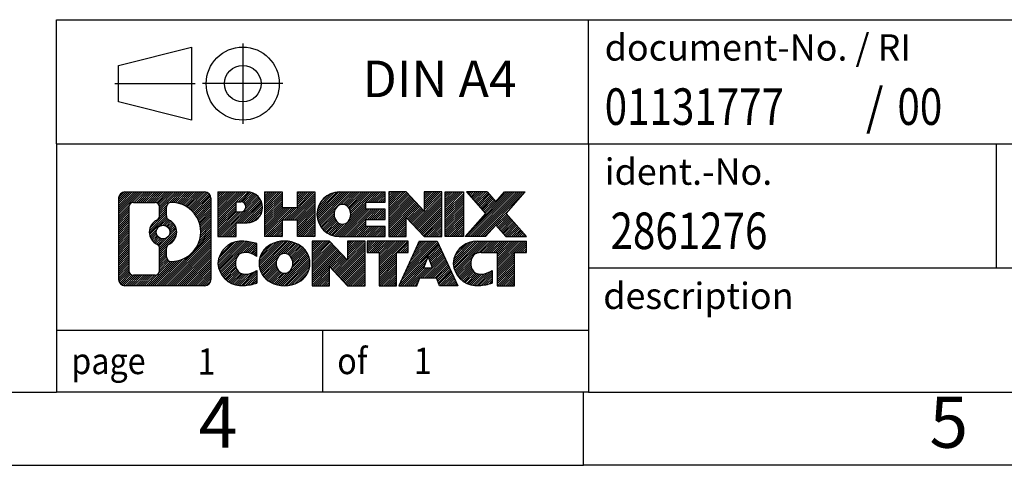
# Model space of a CAD drawing. Units: millimetres. Extents: x -415 to -118, y -267 to -57.
# Drawn here: x -256 to -188, y -267 to -237 of the extents above; entities that cross this region are included whole.
import ezdxf

# ---------------------------------------------------------------- set-up
doc = ezdxf.new("R2010")
doc.units = ezdxf.units.MM
doc.linetypes.add('DOT_CENTER', pattern=[14, 12, -1, 0, -1])
doc.linetypes.add('PHANTOM', pattern=[13, 10, -1, 0, -1, 0, -1])
doc.layers.add('1', color=7, linetype='Continuous')
doc.styles.add('CONVERTER_11', font='txt.shx', dxfattribs={"width": 0.9})
doc.styles.add('CONVERTER_12', font='txt.shx', dxfattribs={"width": 0.81})
doc.styles.add('CONVERTER_13', font='txt.shx', dxfattribs={"width": 0.855})
pattern_1 = [(45, (0, 0), (-0.0707106781186548, 0.0707106781186548), [])]

# ---------------------------------------------------------------- blocks, each defined once
blk = doc.blocks.new('_rahmen', base_point=(-123.4999999999899, -267.0000000000051))
at = {"layer": '1', "linetype": 'Continuous'}
h = blk.add_hatch(dxfattribs=at)
h.set_pattern_fill('_USER', color=2, scale=0.1, angle=45, pattern_type=0)
h.set_pattern_definition(pattern_1)
edge = h.paths.add_edge_path()
edge.add_arc((-248.3839050247945, -248.7177446154052), 0.4242446153837989, 90, 180)
edge.add_line((-248.8081496401773, -248.7177446154052), (-248.8081496401773, -254.2822553846054))
edge.add_arc((-248.3839050247945, -254.2822553846054), 0.4242446153828041, 180, 270)
edge.add_line((-248.3839050247945, -254.7064999999887), (-242.9105929340777, -254.7064999999887))
edge.add_arc((-242.9105929340777, -254.2822553846054), 0.4242446153832873, 270, 360)
edge.add_line((-242.4863483186938, -254.2822553846054), (-242.4863483186938, -248.7177446154052))
edge.add_arc((-242.9105929340777, -248.7177446154052), 0.4242446153838841, 0, 90)
edge.add_line((-242.9105929340777, -248.2935000000214), (-248.3839050247945, -248.2935000000214))
edge = h.paths.add_edge_path(flags=16)
edge.add_arc((-245.764319374277, -251.0366268437607), 0.4709789327785074, 0, 360)
edge = h.paths.add_edge_path(flags=16)
edge.add_arc((-245.7405043596042, -251.0366268437607), 0.911848150144459, 295.3740086781764, 424.6259913218075)
edge.add_arc((-245.2144616615163, -249.9274852437929), 0.315716923076792, 180, 244.6259913216482, ccw=False)
edge.add_line((-245.5301785845931, -249.9274852437929), (-245.5301785845931, -249.3219499552861))
edge.add_arc((-245.2144616615163, -249.3219499552861), 0.3157169230760711, 90.18896704254593, 180, ccw=False)
edge.add_arc((-245.2088455262063, -251.0247849028552), 2.018561131933266, -90.18896704241422, 90.18896704241422, ccw=False)
edge.add_arc((-245.2144616615163, -252.7276198504242), 0.315716923076792, 180, 269.81103295745413, ccw=False)
edge.add_line((-245.5301785845931, -252.7276198504242), (-245.5301785845931, -252.1457684437291))
edge.add_arc((-245.2144616615163, -252.1457684437291), 0.3157169230765328, 115.3740086783518, 180, ccw=False)
edge = h.paths.add_edge_path(flags=16)
edge.add_line((-247.790010348048, -253.9939444444318), (-246.3141770870384, -253.9939444444318))
edge.add_arc((-246.3141770870384, -253.6782275213551), 0.3157169230767067, 270, 360)
edge.add_line((-245.9984601639618, -253.6782275213551), (-245.9984601639618, -252.1474565898235))
edge.add_arc((-246.3141770870384, -252.1474565898235), 0.315716923076593, 0, 64.80558935146027)
edge.add_arc((-245.7915926394634, -251.0366268437607), 0.9118975235576147, 115.19441064852819, 244.8055893514878, ccw=False)
edge.add_arc((-246.3141770870384, -249.9257970976985), 0.3157169230761203, 295.1944106485397, 360)
edge.add_line((-245.9984601639618, -249.9257970976985), (-245.9984601639618, -249.321772478638))
edge.add_arc((-246.3141770870384, -249.321772478638), 0.315716923076593, 0, 90)
edge.add_line((-246.3141770870384, -249.0060555555618), (-247.790010348048, -249.0060555555618))
edge.add_arc((-247.790010348048, -249.321772478638), 0.3157169230761951, 90, 180)
edge.add_line((-248.1057272711237, -249.321772478638), (-248.1057272711237, -253.6782275213551))
edge.add_arc((-247.790010348048, -253.6782275213551), 0.3157169230756836, 180, 270)
h = blk.add_hatch(dxfattribs=at)
h.set_pattern_fill('_USER', color=2, scale=0.1, angle=45, pattern_type=0)
h.set_pattern_definition(pattern_1)
edge = h.paths.add_edge_path()
edge.add_arc((-248.3839050247945, -248.7177446154052), 0.4242446153837989, 90, 180)
edge.add_line((-248.8081496401773, -248.7177446154052), (-248.8081496401773, -254.2822553846054))
edge.add_arc((-248.3839050247945, -254.2822553846054), 0.4242446153828041, 180, 270)
edge.add_line((-248.3839050247945, -254.7064999999887), (-242.9105929340777, -254.7064999999887))
edge.add_arc((-242.9105929340777, -254.2822553846054), 0.4242446153832873, 270, 360)
edge.add_line((-242.4863483186938, -254.2822553846054), (-242.4863483186938, -248.7177446154052))
edge.add_arc((-242.9105929340777, -248.7177446154052), 0.4242446153838841, 0, 90)
edge.add_line((-242.9105929340777, -248.2935000000214), (-248.3839050247945, -248.2935000000214))
edge = h.paths.add_edge_path(flags=16)
edge.add_arc((-245.764319374277, -251.0366268437607), 0.4709789327785074, 0, 360)
edge = h.paths.add_edge_path(flags=16)
edge.add_arc((-245.7405043596042, -251.0366268437607), 0.911848150144459, 295.3740086781764, 424.6259913218075)
edge.add_arc((-245.2144616615163, -249.9274852437929), 0.315716923076792, 180, 244.6259913216482, ccw=False)
edge.add_line((-245.5301785845931, -249.9274852437929), (-245.5301785845931, -249.3219499552861))
edge.add_arc((-245.2144616615163, -249.3219499552861), 0.3157169230760711, 90.18896704254593, 180, ccw=False)
edge.add_arc((-245.2088455262063, -251.0247849028552), 2.018561131933266, -90.18896704241422, 90.18896704241422, ccw=False)
edge.add_arc((-245.2144616615163, -252.7276198504242), 0.315716923076792, 180, 269.81103295745413, ccw=False)
edge.add_line((-245.5301785845931, -252.7276198504242), (-245.5301785845931, -252.1457684437291))
edge.add_arc((-245.2144616615163, -252.1457684437291), 0.3157169230765328, 115.3740086783518, 180, ccw=False)
edge = h.paths.add_edge_path(flags=16)
edge.add_line((-247.790010348048, -253.9939444444318), (-246.3141770870384, -253.9939444444318))
edge.add_arc((-246.3141770870384, -253.6782275213551), 0.3157169230767067, 270, 360)
edge.add_line((-245.9984601639618, -253.6782275213551), (-245.9984601639618, -252.1474565898235))
edge.add_arc((-246.3141770870384, -252.1474565898235), 0.315716923076593, 0, 64.80558935146027)
edge.add_arc((-245.7915926394634, -251.0366268437607), 0.9118975235576147, 115.19441064852819, 244.8055893514878, ccw=False)
edge.add_arc((-246.3141770870384, -249.9257970976985), 0.3157169230761203, 295.1944106485397, 360)
edge.add_line((-245.9984601639618, -249.9257970976985), (-245.9984601639618, -249.321772478638))
edge.add_arc((-246.3141770870384, -249.321772478638), 0.315716923076593, 0, 90)
edge.add_line((-246.3141770870384, -249.0060555555618), (-247.790010348048, -249.0060555555618))
edge.add_arc((-247.790010348048, -249.321772478638), 0.3157169230761951, 90, 180)
edge.add_line((-248.1057272711237, -249.321772478638), (-248.1057272711237, -253.6782275213551))
edge.add_arc((-247.790010348048, -253.6782275213551), 0.3157169230756836, 180, 270)
h = blk.add_hatch(dxfattribs=at)
h.set_pattern_fill('_USER', color=2, scale=0.1, angle=45, pattern_type=0)
h.set_pattern_definition(pattern_1)
edge = h.paths.add_edge_path()
edge.add_line((-242.009231237827, -248.2935000000032), (-242.009231237827, -251.3473095238144))
edge.add_line((-242.009231237827, -251.3473095238144), (-240.7687268275729, -251.3473095238144))
edge.add_line((-240.7687268275729, -251.3473095238144), (-240.7687268275729, -250.4042312826706))
edge.add_line((-240.7687268275729, -250.4042312826706), (-240.0099592397926, -250.4042312826706))
edge.add_arc((-240.0099592397926, -249.3488656413369), 1.055365641333708, 270, 450)
edge.add_line((-240.0099592397926, -248.2935000000032), (-242.009231237827, -248.2935000000032))
edge = h.paths.add_edge_path(flags=16)
edge.add_line((-240.451431766031, -248.9566058454433), (-240.7687268275729, -248.9566058454433))
edge.add_line((-240.7687268275729, -248.9566058454433), (-240.7687268275729, -249.6623334947855))
edge.add_line((-240.7687268275729, -249.6623334947855), (-240.451431766031, -249.6623334947855))
edge.add_arc((-240.451431766031, -249.3094696701144), 0.3528638246711182, 270, 450)
h = blk.add_hatch(dxfattribs=at)
h.set_pattern_fill('_USER', color=2, scale=0.1, angle=45, pattern_type=0)
h.set_pattern_definition(pattern_1)
edge = h.paths.add_edge_path()
edge.add_line((-242.009231237827, -248.2935000000032), (-242.009231237827, -251.3473095238144))
edge.add_line((-242.009231237827, -251.3473095238144), (-240.7687268275729, -251.3473095238144))
edge.add_line((-240.7687268275729, -251.3473095238144), (-240.7687268275729, -250.4042312826706))
edge.add_line((-240.7687268275729, -250.4042312826706), (-240.0099592397926, -250.4042312826706))
edge.add_arc((-240.0099592397926, -249.3488656413369), 1.055365641333708, 270, 450)
edge.add_line((-240.0099592397926, -248.2935000000032), (-242.009231237827, -248.2935000000032))
edge = h.paths.add_edge_path(flags=16)
edge.add_line((-240.451431766031, -248.9566058454433), (-240.7687268275729, -248.9566058454433))
edge.add_line((-240.7687268275729, -248.9566058454433), (-240.7687268275729, -249.6623334947855))
edge.add_line((-240.7687268275729, -249.6623334947855), (-240.451431766031, -249.6623334947855))
edge.add_arc((-240.451431766031, -249.3094696701144), 0.3528638246711182, 270, 450)
h = blk.add_hatch(dxfattribs=at)
h.set_pattern_fill('_USER', color=2, scale=0.1, angle=45, pattern_type=0)
h.set_pattern_definition(pattern_1)
h.paths.add_polyline_path([(-235.3773038137788, -248.2935000000032), (-235.3773038137788, -251.3473095238144), (-236.5700965159452, -251.3473095238144), (-236.5700965159452, -250.2130374149706), (-237.6197540938527, -250.2130374149706), (-237.6197540938527, -251.3473095238144), (-238.8125467960193, -251.3473095238144), (-238.8125467960193, -248.2935000000032), (-237.6197540938527, -248.2935000000032), (-237.6197540938527, -249.3623333333378), (-236.5700965159452, -249.3623333333378), (-236.5700965159452, -248.2935000000032)])
h = blk.add_hatch(dxfattribs=at)
h.set_pattern_fill('_USER', color=2, scale=0.1, angle=45, pattern_type=0)
h.set_pattern_definition(pattern_1)
h.paths.add_polyline_path([(-235.3773038137788, -248.2935000000032), (-235.3773038137788, -251.3473095238144), (-236.5700965159452, -251.3473095238144), (-236.5700965159452, -250.2130374149706), (-237.6197540938527, -250.2130374149706), (-237.6197540938527, -251.3473095238144), (-238.8125467960193, -251.3473095238144), (-238.8125467960193, -248.2935000000032), (-237.6197540938527, -248.2935000000032), (-237.6197540938527, -249.3623333333378), (-236.5700965159452, -249.3623333333378), (-236.5700965159452, -248.2935000000032)])
h = blk.add_hatch(dxfattribs=at)
h.set_pattern_fill('_USER', color=2, scale=0.1, angle=45, pattern_type=0)
h.set_pattern_definition(pattern_1)
edge = h.paths.add_edge_path()
edge.add_arc((-233.7087410208052, -249.8204047619091), 1.526904761905882, 90, 270)
edge.add_line((-233.7087410208052, -251.3473095238144), (-230.5584212970242, -251.3473095238144))
edge.add_line((-230.5584212970242, -251.3473095238144), (-230.5584212970242, -250.6492959183719))
edge.add_line((-230.5584212970242, -250.6492959183719), (-231.8943491234519, -250.6492959183719))
edge.add_line((-231.8943491234519, -250.6492959183719), (-231.8943491234519, -250.1694115646302))
edge.add_line((-231.8943491234519, -250.1694115646302), (-230.5584212970242, -250.1694115646302))
edge.add_line((-230.5584212970242, -250.1694115646302), (-230.5584212970242, -249.4713979591879))
edge.add_line((-230.5584212970242, -249.4713979591879), (-231.8943491234519, -249.4713979591879))
edge.add_line((-231.8943491234519, -249.4713979591879), (-231.8943491234519, -248.9915136054462))
edge.add_line((-231.8943491234519, -248.9915136054462), (-230.5584212970242, -248.9915136054462))
edge.add_line((-230.5584212970242, -248.9915136054462), (-230.5584212970242, -248.2935000000032))
edge.add_line((-230.5584212970242, -248.2935000000032), (-233.7087410208052, -248.2935000000032))
edge = h.paths.add_edge_path(flags=16)
edge.add_arc((-233.2927289742937, -249.8204047619091), 0.7717997786796724, 141.8795802028404, 218.1204197971562)
edge.add_arc((-233.49246901064, -249.9771359400295), 0.5179085730134372, 218.1204197971511, 321.8795802028566)
edge.add_arc((-233.6922090469862, -249.8204047619091), 0.7717997786796373, 321.8795802028437, 398.1204197971596)
edge.add_arc((-233.49246901064, -249.6636735837886), 0.5179085730135266, 38.12041979714334, 141.8795802028489)
h = blk.add_hatch(dxfattribs=at)
h.set_pattern_fill('_USER', color=2, scale=0.1, angle=45, pattern_type=0)
h.set_pattern_definition(pattern_1)
edge = h.paths.add_edge_path()
edge.add_arc((-233.7087410208052, -249.8204047619091), 1.526904761905882, 90, 270)
edge.add_line((-233.7087410208052, -251.3473095238144), (-230.5584212970242, -251.3473095238144))
edge.add_line((-230.5584212970242, -251.3473095238144), (-230.5584212970242, -250.6492959183719))
edge.add_line((-230.5584212970242, -250.6492959183719), (-231.8943491234519, -250.6492959183719))
edge.add_line((-231.8943491234519, -250.6492959183719), (-231.8943491234519, -250.1694115646302))
edge.add_line((-231.8943491234519, -250.1694115646302), (-230.5584212970242, -250.1694115646302))
edge.add_line((-230.5584212970242, -250.1694115646302), (-230.5584212970242, -249.4713979591879))
edge.add_line((-230.5584212970242, -249.4713979591879), (-231.8943491234519, -249.4713979591879))
edge.add_line((-231.8943491234519, -249.4713979591879), (-231.8943491234519, -248.9915136054462))
edge.add_line((-231.8943491234519, -248.9915136054462), (-230.5584212970242, -248.9915136054462))
edge.add_line((-230.5584212970242, -248.9915136054462), (-230.5584212970242, -248.2935000000032))
edge.add_line((-230.5584212970242, -248.2935000000032), (-233.7087410208052, -248.2935000000032))
edge = h.paths.add_edge_path(flags=16)
edge.add_arc((-233.2927289742937, -249.8204047619091), 0.7717997786796724, 141.8795802028404, 218.1204197971562)
edge.add_arc((-233.49246901064, -249.9771359400295), 0.5179085730134372, 218.1204197971511, 321.8795802028566)
edge.add_arc((-233.6922090469862, -249.8204047619091), 0.7717997786796373, 321.8795802028437, 398.1204197971596)
edge.add_arc((-233.49246901064, -249.6636735837886), 0.5179085730135266, 38.12041979714334, 141.8795802028489)
h = blk.add_hatch(dxfattribs=at)
h.set_pattern_fill('_USER', color=2, scale=0.1, angle=45, pattern_type=0)
h.set_pattern_definition(pattern_1)
h.paths.add_polyline_path([(-229.1270700544248, -248.2935000000032), (-230.3198627565913, -248.2935000000032), (-230.3198627565913, -251.3473095238144), (-229.1270700544248, -251.3473095238144), (-229.1270700544248, -250.0385340136097), (-227.8865656441708, -251.3473095238144), (-226.6937729420042, -251.3473095238144), (-226.6937729420042, -248.2935000000032), (-227.8865656441708, -248.2935000000032), (-227.8865656441708, -249.6022755102084)])
h = blk.add_hatch(dxfattribs=at)
h.set_pattern_fill('_USER', color=2, scale=0.1, angle=45, pattern_type=0)
h.set_pattern_definition(pattern_1)
h.paths.add_polyline_path([(-229.1270700544248, -248.2935000000032), (-230.3198627565913, -248.2935000000032), (-230.3198627565913, -251.3473095238144), (-229.1270700544248, -251.3473095238144), (-229.1270700544248, -250.0385340136097), (-227.8865656441708, -251.3473095238144), (-226.6937729420042, -251.3473095238144), (-226.6937729420042, -248.2935000000032), (-227.8865656441708, -248.2935000000032), (-227.8865656441708, -249.6022755102084)])
h = blk.add_hatch(dxfattribs=at)
h.set_pattern_fill('_USER', color=2, scale=0.1, angle=45, pattern_type=0)
h.set_pattern_definition(pattern_1)
h.paths.add_polyline_path([(-225.2147099913174, -248.2935000000032), (-225.2147099913174, -251.3473095238144), (-226.4552144015703, -251.3473095238144), (-226.4552144015703, -248.2935000000032)])
h = blk.add_hatch(dxfattribs=at)
h.set_pattern_fill('_USER', color=2, scale=0.1, angle=45, pattern_type=0)
h.set_pattern_definition(pattern_1)
h.paths.add_polyline_path([(-225.2147099913174, -248.2935000000032), (-225.2147099913174, -251.3473095238144), (-226.4552144015703, -251.3473095238144), (-226.4552144015703, -248.2935000000032)])
h = blk.add_hatch(dxfattribs=at)
h.set_pattern_fill('_USER', color=2, scale=0.1, angle=45, pattern_type=0)
h.set_pattern_definition(pattern_1)
h.paths.add_polyline_path([(-222.3949480433938, -248.2935000000032), (-220.9922238256466, -248.2935000000032), (-222.2947534564131, -249.7664505300394), (-220.8968004094728, -251.3473095238144), (-222.2995246272211, -251.3473095238144), (-222.9961155652866, -250.5595777385207), (-223.6927065033523, -251.3473095238144), (-225.0954307211005, -251.3473095238144), (-223.6974776741602, -249.7664505300394), (-225.0000073049277, -248.2935000000032), (-223.5972830871784, -248.2935000000032), (-222.9961155652866, -248.9733233215587)])
h = blk.add_hatch(dxfattribs=at)
h.set_pattern_fill('_USER', color=2, scale=0.1, angle=45, pattern_type=0)
h.set_pattern_definition(pattern_1)
h.paths.add_polyline_path([(-222.3949480433938, -248.2935000000032), (-220.9922238256466, -248.2935000000032), (-222.2947534564131, -249.7664505300394), (-220.8968004094728, -251.3473095238144), (-222.2995246272211, -251.3473095238144), (-222.9961155652866, -250.5595777385207), (-223.6927065033523, -251.3473095238144), (-225.0954307211005, -251.3473095238144), (-223.6974776741602, -249.7664505300394), (-225.0000073049277, -248.2935000000032), (-223.5972830871784, -248.2935000000032), (-222.9961155652866, -248.9733233215587)])
h = blk.add_hatch(dxfattribs=at)
h.set_pattern_fill('_USER', color=2, scale=0.1, angle=45, pattern_type=0)
h.set_pattern_definition(pattern_1)
edge = h.paths.add_edge_path()
edge.add_arc((-240.8035752508172, -253.1795952380834), 1.205656168390944, 164.9381082228765, 195.0618917770948)
edge.add_arc((-240.3844474073544, -253.0668048760486), 1.639695123939387, 195.0618917770896, 275.1581447696395)
edge.add_arc((-240.6733035020903, -249.866914292827), 4.852596863498138, 275.1581447696249, 285.9799912583529)
edge.add_line((-239.3373755849725, -254.5319965986278), (-239.3373755849725, -253.6594795918246))
edge.add_arc((-240.5154306269974, -251.7691288726747), 2.227384008972737, 288.4480761181328, 301.9309089499593, ccw=False)
edge.add_arc((-240.0972628933366, -253.0226746487119), 0.9059297849849192, 246.62772211187098, 288.4480761181585, ccw=False)
edge.add_arc((-240.2537029260386, -253.3846666674219), 0.5115800601948034, 208.5214732576956, 246.62772211182738, ccw=False)
edge.add_arc((-239.8763456679583, -253.1795952380834), 0.9410597353332545, 151.4785267422669, 208.5214732577057, ccw=False)
edge.add_arc((-240.2537029260386, -252.9745238087444), 0.5115800601948779, 113.37227788819911, 151.4785267423044, ccw=False)
edge.add_arc((-240.0972628933366, -253.336515827455), 0.9059297849853228, 71.5519238818535, 113.37227788812899, ccw=False)
edge.add_arc((-240.5154306269974, -254.5900616034916), 2.227384008973478, 58.06909105004081, 71.5519238818672, ccw=False)
edge.add_line((-239.3373755849725, -252.6997108843417), (-239.3373755849725, -251.8271938775384))
edge.add_arc((-240.6733035020903, -256.4922761833393), 4.852596863498068, 74.02000874164739, 84.84185523037506)
edge.add_arc((-240.3844474073544, -253.2923856001183), 1.639695123940507, 84.84185523036236, 164.9381082228864)
h = blk.add_hatch(dxfattribs=at)
h.set_pattern_fill('_USER', color=2, scale=0.1, angle=45, pattern_type=0)
h.set_pattern_definition(pattern_1)
edge = h.paths.add_edge_path()
edge.add_arc((-240.8035752508172, -253.1795952380834), 1.205656168390944, 164.9381082228765, 195.0618917770948)
edge.add_arc((-240.3844474073544, -253.0668048760486), 1.639695123939387, 195.0618917770896, 275.1581447696395)
edge.add_arc((-240.6733035020903, -249.866914292827), 4.852596863498138, 275.1581447696249, 285.9799912583529)
edge.add_line((-239.3373755849725, -254.5319965986278), (-239.3373755849725, -253.6594795918246))
edge.add_arc((-240.5154306269974, -251.7691288726747), 2.227384008972737, 288.4480761181328, 301.9309089499593, ccw=False)
edge.add_arc((-240.0972628933366, -253.0226746487119), 0.9059297849849192, 246.62772211187098, 288.4480761181585, ccw=False)
edge.add_arc((-240.2537029260386, -253.3846666674219), 0.5115800601948034, 208.5214732576956, 246.62772211182738, ccw=False)
edge.add_arc((-239.8763456679583, -253.1795952380834), 0.9410597353332545, 151.4785267422669, 208.5214732577057, ccw=False)
edge.add_arc((-240.2537029260386, -252.9745238087444), 0.5115800601948779, 113.37227788819911, 151.4785267423044, ccw=False)
edge.add_arc((-240.0972628933366, -253.336515827455), 0.9059297849853228, 71.5519238818535, 113.37227788812899, ccw=False)
edge.add_arc((-240.5154306269974, -254.5900616034916), 2.227384008973478, 58.06909105004081, 71.5519238818672, ccw=False)
edge.add_line((-239.3373755849725, -252.6997108843417), (-239.3373755849725, -251.8271938775384))
edge.add_arc((-240.6733035020903, -256.4922761833393), 4.852596863498068, 74.02000874164739, 84.84185523037506)
edge.add_arc((-240.3844474073544, -253.2923856001183), 1.639695123940507, 84.84185523036236, 164.9381082228864)
h = blk.add_hatch(dxfattribs=at)
h.set_pattern_fill('_USER', color=2, scale=0.1, angle=45, pattern_type=0)
h.set_pattern_definition(pattern_1)
edge = h.paths.add_edge_path()
edge.add_arc((-237.7343563832668, -253.1795952380834), 1.45803408365149, 117.5481481756624, 242.4518518243375)
edge.add_arc((-237.4534164914335, -252.6410202277801), 2.065479772208509, 242.4518518243402, 297.5481481756871)
edge.add_arc((-237.1724765996002, -253.1795952380834), 1.458034083652003, 297.548148175701, 422.451851824299)
edge.add_arc((-237.4534164914335, -253.7181702483862), 2.065479772208568, 62.45185182430637, 117.5481481756664)
edge = h.paths.add_edge_path(flags=16)
edge.add_arc((-237.4534164914335, -253.0228640599629), 0.5179085730132998, 38.12041979714704, 141.8795802028588)
edge.add_arc((-237.2536764550874, -253.1795952380834), 0.7717997786794633, 141.8795802028363, 218.1204197971687)
edge.add_arc((-237.4534164914335, -253.3363264162034), 0.5179085730137354, 218.1204197971931, 321.879580202801)
edge.add_arc((-237.6531565277799, -253.1795952380834), 0.7717997786796947, 321.8795802028417, 398.1204197971533)
h = blk.add_hatch(dxfattribs=at)
h.set_pattern_fill('_USER', color=2, scale=0.1, angle=45, pattern_type=0)
h.set_pattern_definition(pattern_1)
edge = h.paths.add_edge_path()
edge.add_arc((-237.7343563832668, -253.1795952380834), 1.45803408365149, 117.5481481756624, 242.4518518243375)
edge.add_arc((-237.4534164914335, -252.6410202277801), 2.065479772208509, 242.4518518243402, 297.5481481756871)
edge.add_arc((-237.1724765996002, -253.1795952380834), 1.458034083652003, 297.548148175701, 422.451851824299)
edge.add_arc((-237.4534164914335, -253.7181702483862), 2.065479772208568, 62.45185182430637, 117.5481481756664)
edge = h.paths.add_edge_path(flags=16)
edge.add_arc((-237.4534164914335, -253.0228640599629), 0.5179085730132998, 38.12041979714704, 141.8795802028588)
edge.add_arc((-237.2536764550874, -253.1795952380834), 0.7717997786794633, 141.8795802028363, 218.1204197971687)
edge.add_arc((-237.4534164914335, -253.3363264162034), 0.5179085730137354, 218.1204197971931, 321.879580202801)
edge.add_arc((-237.6531565277799, -253.1795952380834), 0.7717997786796947, 321.8795802028417, 398.1204197971533)
h = blk.add_hatch(dxfattribs=at)
h.set_pattern_fill('_USER', color=2, scale=0.1, angle=45, pattern_type=0)
h.set_pattern_definition(pattern_1)
h.paths.add_polyline_path([(-234.3755088748434, -251.6526904761776), (-235.568301577011, -251.6526904761776), (-235.568301577011, -254.7064999999887), (-234.3755088748434, -254.7064999999887), (-234.3755088748434, -253.3977244897841), (-233.1350044645905, -254.7064999999887), (-231.9422117624241, -254.7064999999887), (-231.9422117624241, -251.6526904761776), (-233.1350044645905, -251.6526904761776), (-233.1350044645905, -252.9614659863827)])
h = blk.add_hatch(dxfattribs=at)
h.set_pattern_fill('_USER', color=2, scale=0.1, angle=45, pattern_type=0)
h.set_pattern_definition(pattern_1)
h.paths.add_polyline_path([(-234.3755088748434, -251.6526904761776), (-235.568301577011, -251.6526904761776), (-235.568301577011, -254.7064999999887), (-234.3755088748434, -254.7064999999887), (-234.3755088748434, -253.3977244897841), (-233.1350044645905, -254.7064999999887), (-231.9422117624241, -254.7064999999887), (-231.9422117624241, -251.6526904761776), (-233.1350044645905, -251.6526904761776), (-233.1350044645905, -252.9614659863827)])
h = blk.add_hatch(dxfattribs=at)
h.set_pattern_fill('_USER', color=2, scale=0.1, angle=45, pattern_type=0)
h.set_pattern_definition(pattern_1)
h.paths.add_polyline_path([(-231.7990766381639, -251.6526904761776), (-231.7990766381639, -252.4379557823012), (-230.9879776006893, -252.4379557823012), (-230.9879776006893, -254.7064999999887), (-229.7951848985228, -254.7064999999887), (-229.7951848985228, -252.4379557823012), (-228.9840858610503, -252.4379557823012), (-228.9840858610503, -251.6526904761776)])
h = blk.add_hatch(dxfattribs=at)
h.set_pattern_fill('_USER', color=2, scale=0.1, angle=45, pattern_type=0)
h.set_pattern_definition(pattern_1)
h.paths.add_polyline_path([(-231.7990766381639, -251.6526904761776), (-231.7990766381639, -252.4379557823012), (-230.9879776006893, -252.4379557823012), (-230.9879776006893, -254.7064999999887), (-229.7951848985228, -254.7064999999887), (-229.7951848985228, -252.4379557823012), (-228.9840858610503, -252.4379557823012), (-228.9840858610503, -251.6526904761776)])
h = blk.add_hatch(dxfattribs=at)
h.set_pattern_fill('_USER', color=2, scale=0.1, angle=45, pattern_type=0)
h.set_pattern_definition(pattern_1)
h.paths.add_polyline_path([(-225.6051539948494, -254.7064999999887), (-226.8456584051033, -254.7064999999887), (-227.0571384585791, -254.1655394557708), (-228.1895800352529, -254.1655394557708), (-228.4010600887287, -254.7064999999887), (-229.6415644989817, -254.7064999999887), (-228.2436114520424, -251.6526904761776), (-227.0031070417897, -251.6526904761776)])
h.paths.add_polyline_path([(-227.9235244841079, -253.4849761904642), (-227.3231940097254, -253.4849761904642), (-227.6233592469155, -252.7171612244775)], flags=16)
h = blk.add_hatch(dxfattribs=at)
h.set_pattern_fill('_USER', color=2, scale=0.1, angle=45, pattern_type=0)
h.set_pattern_definition(pattern_1)
h.paths.add_polyline_path([(-225.6051539948494, -254.7064999999887), (-226.8456584051033, -254.7064999999887), (-227.0571384585791, -254.1655394557708), (-228.1895800352529, -254.1655394557708), (-228.4010600887287, -254.7064999999887), (-229.6415644989817, -254.7064999999887), (-228.2436114520424, -251.6526904761776), (-227.0031070417897, -251.6526904761776)])
h.paths.add_polyline_path([(-227.9235244841079, -253.4849761904642), (-227.3231940097254, -253.4849761904642), (-227.6233592469155, -252.7171612244775)], flags=16)
h = blk.add_hatch(dxfattribs=at)
h.set_pattern_fill('_USER', color=2, scale=0.1, angle=45, pattern_type=0)
h.set_pattern_definition(pattern_1)
edge = h.paths.add_edge_path()
edge.add_arc((-224.2817459281015, -253.2923856001183), 1.639695123940214, 90, 164.938108222895)
edge.add_arc((-224.7008737715631, -253.1795952380834), 1.205656168393002, 164.9381082229028, 195.0618917770959)
edge.add_arc((-224.2817459281015, -253.0668048760486), 1.639695123940448, 195.0618917771012, 275.1581447696762)
edge.add_arc((-224.5706020228373, -249.866914292827), 4.852596863498825, 275.1581447696364, 285.9799912583387)
edge.add_line((-223.2346741057206, -254.5319965986284), (-223.2346741057206, -253.6594795918251))
edge.add_arc((-224.4127291477445, -251.7691288726753), 2.227384008972746, 288.4480761181335, 301.9309089499397, ccw=False)
edge.add_arc((-223.9945614140826, -253.0226746487119), 0.9059297849852801, 246.6277221118183, 288.44807611808176, ccw=False)
edge.add_arc((-224.1510014467857, -253.3846666674219), 0.5115800601960215, 208.5214732576866, 246.6277221118449, ccw=False)
edge.add_arc((-223.7736441887043, -253.1795952380834), 0.9410597353348924, 151.4785267423624, 208.5214732576695, ccw=False)
edge.add_arc((-224.1510014467857, -252.9745238087444), 0.5115800601944143, 109.33714321948531, 151.4785267424225, ccw=False)
edge.add_arc((-224.004331448682, -253.3924787891273), 0.9545230068260935, 90, 109.337143219432, ccw=False)
edge.add_line((-224.004331448682, -252.4379557823012), (-222.9006921491139, -252.4379557823012))
edge.add_line((-222.9006921491139, -252.4379557823012), (-222.9006921491139, -254.7064999999887))
edge.add_line((-222.9006921491139, -254.7064999999887), (-221.7078994469462, -254.7064999999887))
edge.add_line((-221.7078994469462, -254.7064999999887), (-221.7078994469462, -252.4379557823012))
edge.add_line((-221.7078994469462, -252.4379557823012), (-220.8968004094728, -252.4379557823012))
edge.add_line((-220.8968004094728, -252.4379557823012), (-220.8968004094728, -251.6526904761776))
edge.add_line((-220.8968004094728, -251.6526904761776), (-224.2817459281015, -251.6526904761781))
h = blk.add_hatch(dxfattribs=at)
h.set_pattern_fill('_USER', color=2, scale=0.1, angle=45, pattern_type=0)
h.set_pattern_definition(pattern_1)
edge = h.paths.add_edge_path()
edge.add_arc((-224.2817459281015, -253.2923856001183), 1.639695123940214, 90, 164.938108222895)
edge.add_arc((-224.7008737715631, -253.1795952380834), 1.205656168393002, 164.9381082229028, 195.0618917770959)
edge.add_arc((-224.2817459281015, -253.0668048760486), 1.639695123940448, 195.0618917771012, 275.1581447696762)
edge.add_arc((-224.5706020228373, -249.866914292827), 4.852596863498825, 275.1581447696364, 285.9799912583387)
edge.add_line((-223.2346741057206, -254.5319965986284), (-223.2346741057206, -253.6594795918251))
edge.add_arc((-224.4127291477445, -251.7691288726753), 2.227384008972746, 288.4480761181335, 301.9309089499397, ccw=False)
edge.add_arc((-223.9945614140826, -253.0226746487119), 0.9059297849852801, 246.6277221118183, 288.44807611808176, ccw=False)
edge.add_arc((-224.1510014467857, -253.3846666674219), 0.5115800601960215, 208.5214732576866, 246.6277221118449, ccw=False)
edge.add_arc((-223.7736441887043, -253.1795952380834), 0.9410597353348924, 151.4785267423624, 208.5214732576695, ccw=False)
edge.add_arc((-224.1510014467857, -252.9745238087444), 0.5115800601944143, 109.33714321948531, 151.4785267424225, ccw=False)
edge.add_arc((-224.004331448682, -253.3924787891273), 0.9545230068260935, 90, 109.337143219432, ccw=False)
edge.add_line((-224.004331448682, -252.4379557823012), (-222.9006921491139, -252.4379557823012))
edge.add_line((-222.9006921491139, -252.4379557823012), (-222.9006921491139, -254.7064999999887))
edge.add_line((-222.9006921491139, -254.7064999999887), (-221.7078994469462, -254.7064999999887))
edge.add_line((-221.7078994469462, -254.7064999999887), (-221.7078994469462, -252.4379557823012))
edge.add_line((-221.7078994469462, -252.4379557823012), (-220.8968004094728, -252.4379557823012))
edge.add_line((-220.8968004094728, -252.4379557823012), (-220.8968004094728, -251.6526904761776))
edge.add_line((-220.8968004094728, -251.6526904761776), (-224.2817459281015, -251.6526904761781))
at = {"color": 2, "linetype": 'Continuous'}
for p, q in [((-248.3839050247945, -248.2935000000214), (-242.9105929340777, -248.2935000000214)), ((-242.009231237827, -248.2935000000032), (-240.0099592397926, -248.2935000000032)), ((-242.009231237827, -248.2935000000032), (-242.009231237827, -251.3473095238144)), ((-238.8125467960193, -248.2935000000032), (-238.8125467960193, -251.3473095238144)), ((-238.8125467960193, -248.2935000000032), (-237.6197540938527, -248.2935000000032)), ((-237.6197540938527, -248.2935000000032), (-237.6197540938527, -249.3623333333378)), ((-236.5700965159452, -249.3623333333378), (-236.5700965159452, -248.2935000000032)), ((-236.5700965159452, -248.2935000000032), (-235.3773038137788, -248.2935000000032)), ((-235.3773038137788, -248.2935000000032), (-235.3773038137788, -251.3473095238144)), ((-233.7087410208052, -248.2935000000032), (-230.5584212970242, -248.2935000000032)), ((-230.5584212970242, -248.9915136054462), (-230.5584212970242, -248.2935000000032)), ((-229.1270700544248, -248.2935000000032), (-230.3198627565913, -248.2935000000032)), ((-230.3198627565913, -248.2935000000032), (-230.3198627565913, -251.3473095238144)), ((-227.8865656441708, -249.6022755102084), (-229.1270700544248, -248.2935000000032)), ((-226.6937729420042, -248.2935000000032), (-227.8865656441708, -248.2935000000032)), ((-227.8865656441708, -248.2935000000032), (-227.8865656441708, -249.6022755102084)), ((-226.6937729420042, -251.3473095238144), (-226.6937729420042, -248.2935000000032)), ((-226.4552144015703, -251.3473095238144), (-226.4552144015703, -248.2935000000032)), ((-226.4552144015703, -248.2935000000032), (-225.2147099913174, -248.2935000000032)), ((-225.2147099913174, -248.2935000000032), (-225.2147099913174, -251.3473095238144)), ((-225.0000073049277, -248.2935000000032), (-223.6974776741602, -249.7664505300394)), ((-223.5972830871784, -248.2935000000032), (-225.0000073049277, -248.2935000000032)), ((-223.5972830871784, -248.2935000000032), (-222.9961155652866, -248.9733233215587)), ((-222.9961155652866, -248.9733233215587), (-222.3949480433938, -248.2935000000032)), ((-222.3949480433938, -248.2935000000032), (-220.9922238256466, -248.2935000000032)), ((-222.2947534564131, -249.7664505300394), (-220.9922238256466, -248.2935000000032)), ((-248.8081496401773, -248.7177446154052), (-248.8081496401773, -254.2822553846054)), ((-247.790010348048, -249.0060555555618), (-246.3141770870384, -249.0060555555618)), ((-242.4863483186938, -248.7177446154052), (-242.4863483186938, -254.2822553846054)), ((-240.7687268275729, -249.6623334947855), (-240.7687268275729, -248.9566058454433)), ((-240.7687268275729, -248.9566058454433), (-240.451431766031, -248.9566058454433)), ((-231.8943491234519, -248.9915136054462), (-230.5584212970242, -248.9915136054462)), ((-231.8943491234519, -249.4713979591879), (-231.8943491234519, -248.9915136054462)), ((-248.1057272711237, -249.321772478638), (-248.1057272711237, -253.6782275213551)), ((-245.9984601639618, -249.9257970976985), (-245.9984601639618, -249.321772478638)), ((-245.5301785845931, -249.9274852437929), (-245.5301785845931, -249.3219499552861)), ((-240.7687268275729, -249.6623334947855), (-240.451431766031, -249.6623334947855)), ((-237.6197540938527, -249.3623333333378), (-236.5700965159452, -249.3623333333378)), ((-230.5584212970242, -249.4713979591879), (-231.8943491234519, -249.4713979591879)), ((-230.5584212970242, -250.1694115646302), (-230.5584212970242, -249.4713979591879)), ((-225.0954307211005, -251.3473095238144), (-223.6974776741602, -249.7664505300394)), ((-222.2947534564131, -249.7664505300394), (-220.8968004094728, -251.3473095238144)), ((-240.7687268275729, -251.3473095238144), (-240.7687268275729, -250.4042312826706)), ((-240.7687268275729, -250.4042312826706), (-240.0099592397926, -250.4042312826706)), ((-236.5700965159452, -250.2130374149706), (-237.6197540938527, -250.2130374149706)), ((-237.6197540938527, -250.2130374149706), (-237.6197540938527, -251.3473095238144)), ((-236.5700965159452, -251.3473095238144), (-236.5700965159452, -250.2130374149706)), ((-231.8943491234519, -250.6492959183719), (-231.8943491234519, -250.1694115646302)), ((-231.8943491234519, -250.1694115646302), (-230.5584212970242, -250.1694115646302)), ((-229.1270700544248, -250.0385340136097), (-227.8865656441708, -251.3473095238144)), ((-229.1270700544248, -251.3473095238144), (-229.1270700544248, -250.0385340136097)), ((-223.6927065033523, -251.3473095238144), (-222.9961155652866, -250.5595777385207)), ((-222.9961155652866, -250.5595777385207), (-222.2995246272211, -251.3473095238144)), ((-230.5584212970242, -250.6492959183719), (-231.8943491234519, -250.6492959183719)), ((-230.5584212970242, -251.3473095238144), (-230.5584212970242, -250.6492959183719)), ((-242.009231237827, -251.3473095238144), (-240.7687268275729, -251.3473095238144)), ((-239.3373755849725, -252.6997108843417), (-239.3373755849725, -251.8271938775384)), ((-237.6197540938527, -251.3473095238144), (-238.8125467960193, -251.3473095238144)), ((-235.3773038137788, -251.3473095238144), (-236.5700965159452, -251.3473095238144)), ((-234.3755088748434, -251.6526904761776), (-235.568301577011, -251.6526904761776)), ((-235.568301577011, -251.6526904761776), (-235.568301577011, -254.7064999999887)), ((-233.1350044645905, -252.9614659863827), (-234.3755088748434, -251.6526904761776)), ((-233.7087410208052, -251.3473095238144), (-230.5584212970242, -251.3473095238144)), ((-233.1350044645905, -251.6526904761776), (-233.1350044645905, -252.9614659863827)), ((-231.9422117624241, -251.6526904761776), (-233.1350044645905, -251.6526904761776)), ((-231.9422117624241, -254.7064999999887), (-231.9422117624241, -251.6526904761776)), ((-231.7990766381639, -251.6526904761776), (-231.7990766381639, -252.4379557823012)), ((-228.9840858610503, -251.6526904761776), (-231.7990766381639, -251.6526904761776)), ((-230.3198627565913, -251.3473095238144), (-229.1270700544248, -251.3473095238144)), ((-228.2436114520424, -251.6526904761776), (-229.6415644989817, -254.7064999999887)), ((-228.9840858610503, -252.4379557823012), (-228.9840858610503, -251.6526904761776)), ((-228.2436114520424, -251.6526904761776), (-227.0031070417897, -251.6526904761776)), ((-227.8865656441708, -251.3473095238144), (-226.6937729420042, -251.3473095238144)), ((-227.0031070417897, -251.6526904761776), (-225.6051539948494, -254.7064999999887)), ((-225.2147099913174, -251.3473095238144), (-226.4552144015703, -251.3473095238144)), ((-223.6927065033523, -251.3473095238144), (-225.0954307211005, -251.3473095238144)), ((-224.2817459281015, -251.6526904761781), (-220.8968004094728, -251.6526904761776)), ((-222.2995246272211, -251.3473095238144), (-220.8968004094728, -251.3473095238144)), ((-220.8968004094728, -252.4379557823012), (-220.8968004094728, -251.6526904761776)), ((-245.9984601639618, -253.6782275213551), (-245.9984601639618, -252.1474565898235)), ((-245.5301785845931, -252.7276198504242), (-245.5301785845931, -252.1457684437291)), ((-231.7990766381639, -252.4379557823012), (-230.9879776006893, -252.4379557823012)), ((-230.9879776006893, -252.4379557823012), (-230.9879776006893, -254.7064999999887)), ((-229.7951848985228, -254.7064999999887), (-229.7951848985228, -252.4379557823012)), ((-229.7951848985228, -252.4379557823012), (-228.9840858610503, -252.4379557823012)), ((-224.004331448682, -252.4379557823012), (-222.9006921491139, -252.4379557823012)), ((-222.9006921491139, -252.4379557823012), (-222.9006921491139, -254.7064999999887)), ((-221.7078994469462, -254.7064999999887), (-221.7078994469462, -252.4379557823012)), ((-221.7078994469462, -252.4379557823012), (-220.8968004094728, -252.4379557823012)), ((-227.9235244841079, -253.4849761904642), (-227.6233592469155, -252.7171612244775)), ((-227.3231940097254, -253.4849761904642), (-227.6233592469155, -252.7171612244775)), ((-239.3373755849725, -253.6594795918246), (-239.3373755849725, -254.5319965986278)), ((-234.3755088748434, -253.3977244897841), (-233.1350044645905, -254.7064999999887)), ((-234.3755088748434, -254.7064999999887), (-234.3755088748434, -253.3977244897841)), ((-227.9235244841079, -253.4849761904642), (-227.3231940097254, -253.4849761904642)), ((-223.2346741057206, -253.6594795918251), (-223.2346741057206, -254.5319965986284)), ((-246.3141770870384, -253.9939444444318), (-247.790010348048, -253.9939444444318)), ((-228.4010600887287, -254.7064999999887), (-228.1895800352529, -254.1655394557708)), ((-228.1895800352529, -254.1655394557708), (-227.0571384585791, -254.1655394557708)), ((-226.8456584051033, -254.7064999999887), (-227.0571384585791, -254.1655394557708)), ((-242.9105929340777, -254.7064999999887), (-248.3839050247945, -254.7064999999887)), ((-235.568301577011, -254.7064999999887), (-234.3755088748434, -254.7064999999887)), ((-233.1350044645905, -254.7064999999887), (-231.9422117624241, -254.7064999999887)), ((-230.9879776006893, -254.7064999999887), (-229.7951848985228, -254.7064999999887)), ((-229.6415644989817, -254.7064999999887), (-228.4010600887287, -254.7064999999887)), ((-225.6051539948494, -254.7064999999887), (-226.8456584051033, -254.7064999999887)), ((-222.9006921491139, -254.7064999999887), (-221.7078994469462, -254.7064999999887))]:
    blk.add_line(p, q, dxfattribs=at)
blk.add_circle((-245.764319374277, -251.0366268437607), 0.4709789327785074, dxfattribs=at)
for centre, radius, start, end in [((-248.3839050247945, -248.7177446154052), 0.4242446153837989, 90, 180), ((-242.9105929340777, -248.7177446154052), 0.4242446153838841, 0, 90), ((-240.0099592397926, -249.3488656413369), 1.055365641333708, 270, 90), ((-233.7087410208052, -249.8204047619091), 1.526904761905882, 90, 270), ((-247.790010348048, -249.321772478638), 0.3157169230761951, 90, 180), ((-246.3141770870384, -249.321772478638), 0.315716923076593, 0, 90), ((-245.2144616615163, -249.3219499552861), 0.3157169230760711, 90.18896704254594, 180), ((-245.2088455262063, -251.0247849028552), 2.018561131933266, 269.8110329575858, 90.18896704241416), ((-240.451431766031, -249.3094696701144), 0.3528638246711182, 270, 90), ((-233.49246901064, -249.6636735837886), 0.5179085730135266, 38.12041979714334, 141.8795802028489), ((-246.3141770870384, -249.9257970976985), 0.3157169230761203, 295.1944106485397, 0), ((-245.2144616615163, -249.9274852437929), 0.315716923076792, 180, 244.6259913216482), ((-233.2927289742937, -249.8204047619091), 0.7717997786796724, 141.8795802028404, 218.1204197971562), ((-233.6922090469862, -249.8204047619091), 0.7717997786796373, 321.8795802028437, 38.12041979715956), ((-245.7915926394634, -251.0366268437607), 0.9118975235576147, 115.1944106485282, 244.8055893514878), ((-245.7405043596042, -251.0366268437607), 0.911848150144459, 295.3740086781764, 64.62599132180748), ((-233.49246901064, -249.9771359400295), 0.5179085730134372, 218.1204197971511, 321.8795802028566), ((-246.3141770870384, -252.1474565898235), 0.315716923076593, 0, 64.80558935146027), ((-245.2144616615163, -252.1457684437291), 0.3157169230765328, 115.3740086783519, 180), ((-240.3844474073544, -253.2923856001183), 1.639695123940507, 84.84185523036236, 164.9381082228864), ((-240.6733035020903, -256.4922761833393), 4.852596863498068, 74.02000874164739, 84.84185523037506), ((-237.7343563832668, -253.1795952380834), 1.45803408365149, 117.5481481756624, 242.4518518243375), ((-237.4534164914335, -253.7181702483862), 2.065479772208568, 62.45185182430637, 117.5481481756664), ((-237.1724765996002, -253.1795952380834), 1.458034083652003, 297.548148175701, 62.45185182429896), ((-224.2817459281015, -253.2923856001183), 1.639695123940214, 90, 164.938108222895), ((-240.2537029260386, -252.9745238087444), 0.5115800601948779, 113.3722778881992, 151.4785267423044), ((-240.0972628933366, -253.336515827455), 0.9059297849853228, 71.55192388185348, 113.372277888129), ((-240.5154306269974, -254.5900616034916), 2.227384008973478, 58.06909105004071, 71.55192388186722), ((-237.4534164914335, -253.0228640599629), 0.5179085730132998, 38.12041979714704, 141.8795802028588), ((-224.1510014467857, -252.9745238087444), 0.5115800601944143, 109.3371432194853, 151.4785267424225), ((-224.004331448682, -253.3924787891273), 0.9545230068260935, 90, 109.337143219432), ((-245.2144616615163, -252.7276198504242), 0.315716923076792, 180, 269.8110329574542), ((-240.8035752508172, -253.1795952380834), 1.205656168390944, 164.9381082228765, 195.0618917770948), ((-239.8763456679583, -253.1795952380834), 0.9410597353332545, 151.4785267422669, 208.5214732577057), ((-237.2536764550874, -253.1795952380834), 0.7717997786794633, 141.8795802028363, 218.1204197971687), ((-237.6531565277799, -253.1795952380834), 0.7717997786796947, 321.8795802028417, 38.12041979715329), ((-224.7008737715631, -253.1795952380834), 1.205656168393002, 164.9381082229028, 195.0618917770959), ((-223.7736441887043, -253.1795952380834), 0.9410597353348924, 151.4785267423624, 208.5214732576695), ((-247.790010348048, -253.6782275213551), 0.3157169230756836, 180, 270), ((-246.3141770870384, -253.6782275213551), 0.3157169230767067, 270, 0), ((-240.3844474073544, -253.0668048760486), 1.639695123939387, 195.0618917770896, 275.1581447696395), ((-240.2537029260386, -253.3846666674219), 0.5115800601948034, 208.5214732576956, 246.6277221118274), ((-240.0972628933366, -253.0226746487119), 0.9059297849849192, 246.627722111871, 288.4480761181584), ((-240.5154306269974, -251.7691288726747), 2.227384008972737, 288.4480761181328, 301.9309089499593), ((-237.4534164914335, -253.3363264162034), 0.5179085730137354, 218.1204197971931, 321.879580202801), ((-224.2817459281015, -253.0668048760486), 1.639695123940448, 195.0618917771012, 275.1581447696762), ((-224.1510014467857, -253.3846666674219), 0.5115800601960215, 208.5214732576866, 246.6277221118449), ((-223.9945614140826, -253.0226746487119), 0.9059297849852801, 246.6277221118183, 288.4480761180817), ((-224.4127291477445, -251.7691288726753), 2.227384008972746, 288.4480761181335, 301.9309089499397), ((-248.3839050247945, -254.2822553846054), 0.4242446153828041, 180, 270), ((-242.9105929340777, -254.2822553846054), 0.4242446153832873, 270, 0), ((-240.6733035020903, -249.866914292827), 4.852596863498138, 275.1581447696249, 285.9799912583529), ((-237.4534164914335, -252.6410202277801), 2.065479772208509, 242.4518518243402, 297.5481481756871), ((-224.5706020228373, -249.866914292827), 4.852596863498825, 275.1581447696364, 285.9799912583387)]:
    blk.add_arc(centre, radius, start, end, dxfattribs=at)
at = {"layer": '1', "color": 7, "linetype": 'Continuous'}
for p, q in [((-253.0448045267399, -245.000000000005), (-253.0448045267399, -236.500000000005)), ((-216.64480452674, -245.000000000005), (-216.64480452674, -236.500000000005)), ((-253.0448045267399, -245.000000000005), (-253.0448045267399, -257.7500000000051)), ((-216.64480452674, -245.000000000005), (-216.64480452674, -257.750000000005)), ((-188.7448045267399, -253.5000000000051), (-188.7448045267399, -245.000000000005)), ((-123.4999999999886, -253.500000000005), (-216.64480452674, -253.500000000005)), ((-253.0448045267399, -257.7500000000051), (-234.8448045267399, -257.750000000005)), ((-253.0448045267399, -257.7500000000051), (-253.0448045267399, -262.0000000000051)), ((-234.8448045267399, -257.750000000005), (-234.8448045267399, -262.000000000005)), ((-234.8448045267399, -257.750000000005), (-216.64480452674, -257.750000000005)), ((-216.64480452674, -257.750000000005), (-216.64480452674, -262.0000000000051))]:
    blk.add_line(p, q, dxfattribs=at)
at = {"layer": '1', "color": 6, "linetype": 'Continuous'}
for p, q in [((-253.0448045267399, -236.500000000005), (-123.4999999999882, -236.500000000005)), ((-253.0448045267399, -245.000000000005), (-216.64480452674, -245.000000000005)), ((-216.64480452674, -245.000000000005), (-123.4999999999882, -245.000000000005)), ((-266.9999999999899, -262.000000000005), (-253.0448045267399, -262.0000000000051)), ((-234.8448045267399, -262.000000000005), (-253.0448045267399, -262.0000000000051)), ((-216.9999999999899, -262.000000000005), (-234.8448045267399, -262.000000000005)), ((-216.64480452674, -262.0000000000051), (-216.9999999999899, -262.000000000005)), ((-216.64480452674, -262.0000000000051), (-166.9999999999899, -262.000000000005))]:
    blk.add_line(p, q, dxfattribs=at)
at = {"layer": '1', "color": 2, "linetype": 'Continuous'}
for p, q in [((-248.8081496401773, -239.6250000000051), (-243.8081496401773, -238.3750000000051)), ((-243.8081496401773, -238.3750000000051), (-243.8081496401773, -243.3750000000051)), ((-248.8081496401773, -242.1250000000051), (-248.8081496401773, -239.6250000000051)), ((-243.8081496401773, -243.3750000000051), (-248.8081496401773, -242.1250000000051)), ((-216.9999999999899, -267.0000000000051), (-216.9999999999899, -262.000000000005)), ((-266.9999999999899, -267.0000000000051), (-216.9999999999899, -267.0000000000051)), ((-166.9999999999899, -267.0000000000051), (-216.9999999999899, -267.0000000000051))]:
    blk.add_line(p, q, dxfattribs=at)
at = {"layer": '1', "color": 2, "linetype": 'PHANTOM'}
for p, q in [((-240.3081496401773, -238.1250000000051), (-240.3081496401773, -243.6250000000051)), ((-237.5581496401773, -240.8750000000051), (-243.0581496401773, -240.8750000000051))]:
    blk.add_line(p, q, dxfattribs=at)
at = {"layer": '1', "color": 2, "linetype": 'DOT_CENTER'}
blk.add_line((-249.0581496401773, -240.8750000000051), (-243.5581496401773, -240.8750000000051), dxfattribs=at)
at = {"layer": '1', "color": 2, "linetype": 'Continuous'}
for radius in [2.5, 1.249999999999915]:
    blk.add_circle((-240.3081496401773, -240.8750000000051), radius, dxfattribs=at)
at = {"layer": '1', "color": 7}
for s, style, width, p in [('01131777', 'CONVERTER_12', 0.81, (-215.5448045267399, -243.7000000000051)), ('/', 'CONVERTER_11', 0.9, (-197.6712568047261, -243.7000000000051)), ('00', 'CONVERTER_12', 0.81, (-195.5148923076841, -243.7000000000051)), ('2861276', 'CONVERTER_12', 0.81, (-215.1448045267402, -252.2000000000051))]:
    blk.add_text(s, height=2.5, dxfattribs=dict(at, style=style, width=width)).set_placement(p)
at = {"layer": '1', "color": 2, "style": 'CONVERTER_11', "width": 0.9}
for s, p in [('1', (-243.3985395563979, -260.799248653807)), ('of', (-233.8448045267401, -260.7590172149966)), ('1', (-228.6094957169264, -260.7500000000051)), ('page', (-252.0448045267399, -260.7590172149967))]:
    blk.add_text(s, height=1.8, dxfattribs=at).set_placement(p)
at = {"layer": '1', "color": 2, "char_height": 1.8, "attachment_point": 1}
for s, insert, line_spacing_factor, style in [('document-No. / RI', (-215.5448045267399, -237.500000000005), 1.32052821128451, 'CONVERTER_13'), ('ident.-No.', (-215.5448045267399, -246.000000000005), 1.20048019207683, 'CONVERTER_11'), ('description', (-215.64480452674, -254.500000000005), 1.20048019207683, 'CONVERTER_11')]:
    blk.add_mtext(s, dxfattribs=dict(at, insert=insert, line_spacing_factor=line_spacing_factor, style=style))
at = {"layer": '1', "color": 3, "insert": (-226.84480452674, -240.875000000005), "char_height": 2.5, "attachment_point": 5, "line_spacing_factor": 1.20048019207683, "style": 'CONVERTER_11'}
blk.add_mtext('DIN A4', dxfattribs=at)
at = {"layer": '1', "color": 7, "char_height": 3.5, "attachment_point": 5, "line_spacing_factor": 1.20048019207683, "style": 'CONVERTER_11'}
for s, insert in [('4', (-241.99999999999, -264.5000000000051)), ('5', (-191.9999999999899, -264.5000000000051))]:
    blk.add_mtext(s, dxfattribs=dict(at, insert=insert))
blk = doc.blocks.new('A4I_CS', base_point=(-123.4999999999899, -267.0000000000051))
at = {"layer": '1'}
blk.add_blockref('_rahmen', (-123.4999999999899, -267.0000000000051), dxfattribs=at)
blk = doc.blocks.new('1')
blk.add_blockref('A4I_CS', (-123.4999999999899, -267.0000000000051))

msp = doc.modelspace()

# ---------------------------------------------------------------- block references
at = {"layer": '1'}
msp.add_blockref('1', (0, 0), dxfattribs=at)

doc.saveas('drawing.dxf')
